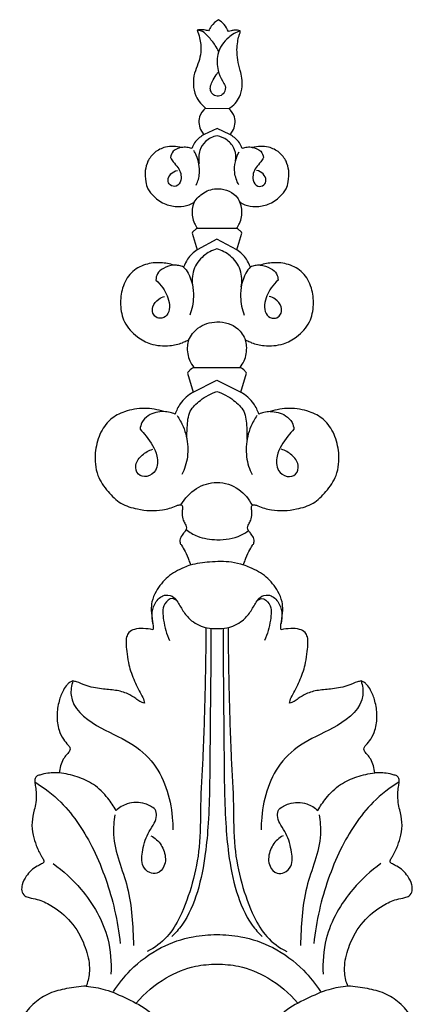
# Model space of a CAD drawing. Units: millimetres. Extents: x 1685 to 3303, y 1388 to 2547.
# Drawn here: x 3245 to 3292, y 1852 to 1968 of the extents above; entities that cross this region are included whole.
import ezdxf

# ---------------------------------------------------------------- set-up
doc = ezdxf.new("R2010")
doc.units = ezdxf.units.MM

# ---------------------------------------------------------------- blocks, each defined once
blk = doc.blocks.new('N-074_361_50')
for p, q in [((826.49, 747.67), (824.23, 747)), ((824.23, 747), (825.66, 744.18)), ((827.17, 746.92), (827.17, 741.43)), ((843.05, 747.11), (841.06, 746.52)), ((842.32, 744.18), (841.06, 746.52)), ((843.62, 746.48), (843.62, 741.87)), ((855.42, 744.14), (854.69, 745.69)), ((857.82, 745.52), (857.77, 742.77)), ((825.66, 744.18), (824.23, 741.35)), ((841.06, 741.83), (842.32, 744.18)), ((854.69, 742.66), (855.42, 744.14)), ((841.06, 741.83), (843.05, 741.23)), ((824.23, 741.35), (826.49, 740.68))]:
    blk.add_line(p, q)
for points, knots in [([(754.01, 759.64), (753.98, 760.42), (753.78, 761.88), (753.26, 764), (752.1, 765.83), (750.5, 767.19), (748.52, 767.63), (746.7, 767.13), (745.47, 765.78), (745.03, 764.2), (745.32, 762.81), (745.98, 761.95), (746.5, 761.08), (746.57, 759.94), (745.98, 758.54), (744.78, 757.12), (742.79, 756.01), (740.37, 755.79), (738.2, 756.44), (736.72, 757.73), (736.11, 759.19), (736.25, 760.16), (736.35, 760.52)], [-28.071448, -28.071448, -28.071448, -28.071448, -26.210551, -24.526314, -22.868608, -21.082917, -19.618179, -18.162164, -16.774327, -15.421108, -14.3703, -13.504879, -12.834065, -11.961274, -10.868946, -9.259829, -7.565484, -5.527676, -3.592675, -2.28043, -0.905684, 0, 0, 0, 0]), ([(779.22, 762.81), (779.22, 763.02), (779.22, 763.46), (779.22, 764.25), (779.03, 764.93), (778.86, 765.54), (778.5, 765.73), (778.06, 765.72), (777.51, 765.6), (776.7, 765.54), (775.78, 765.55), (774.66, 765.81), (773.39, 766.13), (771.94, 765.97), (770.59, 765.54), (769.6, 765.1), (769.04, 764.68), (768.68, 764.59), (768.52, 764.82), (768.36, 765.07), (768.03, 765.83), (767.23, 766.66), (766.15, 767.2), (765.3, 767.32), (764.65, 766.97), (764.44, 766.23), (764.26, 765.16), (763.42, 763.4), (761.72, 761.29), (759.14, 759.83), (756.72, 759.17), (755.03, 759.29), (754.24, 759.55), (754.01, 759.64)], [-26.402806, -26.402806, -26.402806, -26.402806, -25.91477, -25.32965, -24.530282, -24.195962, -23.877913, -23.632476, -23.16463, -22.52919, -21.674547, -20.960564, -19.771765, -18.547055, -17.522415, -16.36414, -16.004711, -15.777646, -15.604545, -15.397907, -15.036899, -13.639913, -12.743688, -12.166685, -11.623476, -11.163407, -10.387805, -8.991179, -6.549485, -3.994943, -1.995822, -0.599454, 0, 0, 0, 0]), ([(778.17, 765.72), (777.48, 764.61), (775.28, 761.75), (770.03, 758.41), (764.2, 756.4), (760.38, 755.76), (759.05, 755.62)], [0, 0, 0, 0, 3.12897, 8.580412, 14.652799, 17.867585, 17.867585, 17.867585, 17.867585]), ([(768.51, 763.55), (767.65, 762.34), (765.11, 759.58), (760.51, 756.92), (756.83, 756.64), (755.44, 756.72)], [0, 0, 0, 0, 3.581946, 8.947633, 12.288769, 12.288769, 12.288769, 12.288769]), ([(774.78, 756.1), (775.29, 756.38), (776.43, 757.14), (777.92, 758.64), (778.83, 760.69), (779.15, 762.1), (779.22, 762.81)], [15.525872, 15.525872, 15.525872, 15.525872, 16.920789, 18.815379, 20.515457, 22.246702, 22.246702, 22.246702, 22.246702]), ([(790.1, 761.2), (790.06, 761.32), (789.95, 761.56), (789.61, 761.98), (788.86, 762.45), (787.63, 762.91), (786.01, 763.16), (784.44, 762.98), (783.25, 762.42), (782.65, 761.87), (782.23, 761.53), (781.93, 761.54), (781.64, 761.67), (781.34, 762.02), (780.79, 762.39), (780.07, 762.71), (779.5, 762.8), (779.22, 762.81)], [-9.80959, -9.80959, -9.80959, -9.80959, -9.503466, -9.186912, -8.523024, -7.412794, -6.032408, -4.618062, -3.686871, -2.948035, -2.635518, -2.43869, -2.258846, -1.882305, -1.36027, -0.678096, 0, 0, 0, 0]), ([(790.1, 761.2), (789.56, 761.37), (787.33, 761.77), (784.53, 758.46), (783.13, 754.57), (779.67, 750.55), (775.54, 749.5), (772.83, 749.38), (772.48, 749.38)], [0, 0, 0, 0, 1.36459, 5.096276, 8.698949, 11.683534, 17.36911, 18.219889, 18.219889, 18.219889, 18.219889]), ([(787.48, 752.75), (787.52, 752.94), (787.65, 753.32), (788.13, 753.9), (788.67, 754.81), (789.06, 756.2), (789.12, 757.92), (789.45, 759.49), (789.94, 760.56), (790.06, 761.06), (790.1, 761.2)], [-7.168135, -7.168135, -7.168135, -7.168135, -6.689974, -6.242393, -5.365996, -4.154397, -2.819297, -1.239769, -0.341791, 0, 0, 0, 0]), ([(754.01, 759.64), (753.94, 758.88), (753.65, 757.17), (752.52, 754.71), (751.1, 751.97), (748.96, 750.13), (747.44, 749.22), (746.87, 748.93)], [0, 0, 0, 0, 1.843208, 4.121517, 6.495845, 9.194702, 10.749739, 10.749739, 10.749739, 10.749739]), ([(821.94, 750.46), (822.18, 751.19), (822.46, 752.76), (822.08, 754.97), (821.09, 756.94), (819.26, 758.14), (816.95, 758.7), (814.45, 758.5), (812.51, 757.14), (810.96, 755.61), (810.29, 753.29), (810.11, 751.01), (810.63, 749.39), (810.92, 748.71), (810.95, 748.44), (810.82, 748.26), (810.59, 748.25), (810.28, 748.28), (809.77, 748.31), (809.16, 748.24), (808.71, 747.94), (808.36, 747.79), (808.06, 747.79), (807.8, 747.93), (807.5, 748.19), (807.15, 748.44), (806.76, 748.6), (806.42, 748.56), (806, 748.29), (805.34, 747.88), (804.55, 747.56), (804.02, 747.37), (803.84, 747.31)], [-26.47669, -26.47669, -26.47669, -26.47669, -24.621187, -22.713335, -21.181898, -19.455761, -17.665254, -15.504589, -13.695075, -12.057441, -10.395918, -8.012785, -6.669601, -6.380544, -6.207725, -6.053467, -5.908593, -5.694692, -5.297882, -4.670056, -4.265336, -4.010723, -3.783672, -3.570752, -3.312196, -2.826323, -2.555195, -2.318143, -2.035405, -1.36485, -0.444192, 0, 0, 0, 0]), ([(753.39, 756.39), (754.29, 755.81), (756.32, 754.2), (758.69, 751.02), (759.93, 747.4), (760.12, 745.12), (760.11, 744.18)], [-11.63537, -11.63537, -11.63537, -11.63537, -9.070725, -5.45809, -2.263222, 0, 0, 0, 0]), ([(774.29, 756.25), (773.51, 756.36), (770.55, 756.63), (765.63, 754.28), (761.13, 754.12), (758.82, 754.04)], [0, 0, 0, 0, 1.885529, 7.04267, 12.593189, 12.593189, 12.593189, 12.593189]), ([(774.91, 751.48), (775.21, 751.83), (775.81, 752.86), (775.78, 754.66), (775.12, 755.72), (774.78, 756.1)], [11.505366, 11.505366, 11.505366, 11.505366, 12.611344, 14.296413, 15.525872, 15.525872, 15.525872, 15.525872]), ([(839.24, 749.26), (839.41, 749.76), (839.63, 750.89), (839.44, 752.69), (838.45, 754.46), (836.61, 755.45), (834.55, 755.67), (832.39, 755.25), (830.8, 753.8), (829.77, 751.9), (829.65, 749.99), (829.93, 748.57), (830.27, 747.88), (830.36, 747.63), (830.38, 747.54)], [-16.155711, -16.155711, -16.155711, -16.155711, -14.89134, -13.427255, -11.878004, -10.218852, -8.625497, -6.955423, -5.08805, -3.668491, -1.843738, -0.628525, -0.225829, 0, 0, 0, 0]), ([(796.15, 751.74), (796.24, 752.11), (796.32, 752.85), (796.29, 753.85), (795.91, 754.6), (795.26, 754.91), (794.49, 754.94), (793.48, 754.84), (792.03, 754.65), (790.3, 754.07), (788.86, 753.34), (787.95, 752.83), (787.58, 752.76), (787.48, 752.75)], [-9.42691, -9.42691, -9.42691, -9.42691, -8.494987, -7.656898, -7.04806, -6.586852, -6.005675, -5.212384, -4.14202, -2.497765, -0.876622, -0.253178, 0, 0, 0, 0]), ([(752.01, 753.73), (753.2, 752.73), (755.04, 750.55), (756.43, 747.13), (756.62, 745.03), (756.6, 744.18)], [-8.743963, -8.743963, -8.743963, -8.743963, -5.014139, -2.049094, 0, 0, 0, 0]), ([(771.79, 751.99), (771.67, 751.74), (771.21, 751.05), (769.96, 750.29), (768.32, 750.16), (767.26, 751.13), (767.35, 752.25), (768.39, 753.22), (770.29, 752.96), (772.02, 752.47), (773.19, 751.57), (774.11, 751.26), (774.68, 751.39), (774.91, 751.48)], [0, 0, 0, 0, 0.655993, 1.968356, 3.381233, 4.298977, 4.990965, 5.849388, 7.388381, 9.248409, 10.169192, 10.908101, 11.505366, 11.505366, 11.505366, 11.505366]), ([(819.88, 753.27), (819.62, 753.02), (818.64, 752.23), (817.11, 751.16), (815.03, 751.16), (814.12, 752.34), (814.39, 753.65), (815.79, 753.93), (816.89, 753.06), (817.36, 752.23), (817.49, 751.77)], [3.047123, 3.047123, 3.047123, 3.047123, 3.927224, 6.072037, 7.43481, 8.417095, 9.256916, 10.153274, 11.268097, 12.407579, 12.407579, 12.407579, 12.407579]), ([(821.94, 750.46), (821.96, 751.09), (821.73, 752.15), (820.77, 753.07), (820.14, 753.24), (819.88, 753.27)], [0, 0, 0, 0, 1.517422, 2.4135, 3.047123, 3.047123, 3.047123, 3.047123]), ([(796.41, 745.49), (793.84, 745.5), (788.69, 745.58), (781.68, 745.8), (775.61, 746.18), (770.64, 746.1), (766.2, 747), (762.61, 748.25), (759.71, 749.96), (758.56, 751.54), (758.12, 752.41)], [0, 0, 0, 0, 6.184089, 12.371364, 16.865597, 20.806532, 24.274782, 27.695237, 29.921023, 32.256255, 32.256255, 32.256255, 32.256255]), ([(853.16, 748.35), (853.33, 748.97), (853.37, 750.14), (852.67, 751.58), (851.62, 752.38), (850.39, 752.72), (849.26, 752.65), (848.16, 752.38), (847.23, 751.53), (846.36, 750.33), (846.12, 748.81), (846.29, 747.64), (846.58, 747.05), (846.69, 746.87)], [-11.436655, -11.436655, -11.436655, -11.436655, -9.88965, -8.763166, -7.719302, -6.80241, -5.746734, -5.027079, -4.139503, -2.791392, -1.548373, -0.531228, 0, 0, 0, 0]), ([(803.84, 747.31), (803.74, 747.56), (803.33, 748.5), (802.52, 750.08), (800.97, 751.28), (799.58, 751.91), (798.34, 751.97), (797.35, 751.85), (796.58, 751.69), (796.27, 751.72), (796.15, 751.74)], [-7.923396, -7.923396, -7.923396, -7.923396, -7.261771, -5.466786, -3.720228, -2.670876, -1.858362, -0.765328, -0.269836, 0, 0, 0, 0]), ([(796.88, 751.75), (797.73, 751.95), (799.23, 751.84), (800.45, 750.39), (800.1, 749.27), (799.24, 748.68), (798.22, 748.15), (797, 747.08), (796.34, 745.63), (796.27, 744.56), (796.29, 744.18)], [-9.340071, -9.340071, -9.340071, -9.340071, -7.222984, -6.136985, -5.327632, -4.758551, -3.668332, -2.552387, -0.92807, 0, 0, 0, 0]), ([(837.48, 751.39), (837.22, 751.09), (836.37, 750.34), (834.98, 749.72), (833.52, 749.82), (832.9, 750.61), (833.02, 751.42), (833.62, 751.84), (834.49, 751.82), (835.22, 751.2), (835.5, 750.61), (835.57, 750.36)], [2.427992, 2.427992, 2.427992, 2.427992, 3.400793, 5.12475, 5.966856, 6.683728, 7.269629, 7.721456, 8.30514, 9.226619, 9.853081, 9.853081, 9.853081, 9.853081]), ([(839.24, 749.26), (839.22, 749.7), (839, 750.44), (838.34, 751.28), (837.73, 751.39), (837.48, 751.39)], [0, 0, 0, 0, 1.045854, 1.823243, 2.427992, 2.427992, 2.427992, 2.427992]), ([(799.54, 748.89), (799.69, 749.05), (800.06, 749.6), (798.99, 750.74), (797.08, 750.47), (795.63, 750.17), (794.89, 749.79)], [0, 0, 0, 0, 0.513787, 1.375047, 2.924388, 4.923912, 4.923912, 4.923912, 4.923912]), ([(821.65, 749.13), (821.74, 749.32), (821.89, 749.75), (821.94, 750.21), (821.94, 750.46)], [-1.097402, -1.097402, -1.097402, -1.097402, -0.596206, 0, 0, 0, 0]), ([(851.97, 749.68), (851.8, 749.58), (851.38, 749.31), (850.68, 748.6), (849.52, 748.23), (848.45, 748.87), (848.62, 749.77), (849.37, 750.06), (850.12, 749.67), (850.4, 749.14), (850.46, 748.85)], [1.526833, 1.526833, 1.526833, 1.526833, 2.004113, 2.715072, 3.930602, 4.644386, 5.222939, 5.704938, 6.361675, 7.067308, 7.067308, 7.067308, 7.067308]), ([(853.16, 748.35), (853.13, 748.71), (852.88, 749.39), (852.24, 749.63), (851.97, 749.68)], [0, 0, 0, 0, 0.877856, 1.526833, 1.526833, 1.526833, 1.526833]), ([(796.31, 744.9), (791.57, 744.89), (783.89, 745.02), (775.01, 745.04), (769.35, 745.53), (765.24, 746.32), (761.84, 747.71), (760.3, 749.09), (759.88, 749.53)], [0, 0, 0, 0, 11.40534, 18.457837, 21.339076, 25.039116, 28.526943, 29.973482, 29.973482, 29.973482, 29.973482]), ([(821.47, 748.9), (821.06, 748.62), (819.91, 747.97), (817.83, 747.5), (815.86, 747.73), (814.82, 748.17), (814.51, 748.33)], [0, 0, 0, 0, 1.185234, 3.160409, 5.016665, 5.856318, 5.856318, 5.856318, 5.856318]), ([(824.23, 747), (823.89, 747.59), (823.12, 748.48), (822.08, 748.98), (821.65, 749.13)], [-2.724014, -2.724014, -2.724014, -2.724014, -1.09296, 0, 0, 0, 0]), ([(839.03, 748.12), (839.11, 748.3), (839.22, 748.67), (839.25, 749.07), (839.24, 749.26)], [-0.9394483, -0.9394483, -0.9394483, -0.9394483, -0.4688623, 0, 0, 0, 0]), ([(808, 747.83), (807.68, 747.42), (807, 746.28), (806.68, 744.01), (806.95, 741.85), (807.66, 740.73), (807.87, 740.45)], [0, 0, 0, 0, 1.254021, 3.131226, 5.437255, 6.281811, 6.281811, 6.281811, 6.281811]), ([(810.92, 748.44), (811.69, 747.99), (813.03, 746.77), (813.85, 744.12), (812.98, 741.52), (811.59, 740.39), (810.87, 740.01)], [0, 0, 0, 0, 2.141042, 4.161664, 6.327136, 8.295549, 8.295549, 8.295549, 8.295549]), ([(818.66, 747.71), (819.13, 747.74), (820.23, 747.68), (822.03, 747.58), (823.44, 746.05), (824.09, 744.88), (824.32, 744.18)], [-5.878133, -5.878133, -5.878133, -5.878133, -4.758133, -3.193975, -1.786691, 0, 0, 0, 0]), ([(827.17, 746.92), (827.06, 747.12), (826.85, 747.39), (826.59, 747.6), (826.49, 747.67)], [-0.8144707, -0.8144707, -0.8144707, -0.8144707, -0.2779326, 0, 0, 0, 0]), ([(830.38, 747.54), (830.17, 747.6), (829.63, 747.71), (828.79, 747.67), (827.92, 747.41), (827.4, 747.1), (827.17, 746.92)], [-2.713463, -2.713463, -2.713463, -2.713463, -2.168254, -1.41853, -0.702475, 0, 0, 0, 0]), ([(830.38, 747.54), (830.93, 747.28), (832.11, 746.41), (832.8, 744.12), (832.14, 741.8), (830.89, 741.01), (830.38, 740.81)], [0, 0, 0, 0, 1.452402, 3.348231, 5.417134, 6.723756, 6.723756, 6.723756, 6.723756]), ([(839.03, 748.12), (838.81, 747.92), (837.79, 747.17), (835.71, 746.8), (834.04, 747.13), (833.35, 747.4)], [0, 0, 0, 0, 0.712828, 3.008084, 4.779346, 4.779346, 4.779346, 4.779346]), ([(841.06, 746.52), (840.77, 746.96), (840.15, 747.62), (839.36, 748), (839.03, 748.12)], [-2.099833, -2.099833, -2.099833, -2.099833, -0.833412, 0, 0, 0, 0]), ([(853.06, 747.14), (853.12, 747.34), (853.2, 747.74), (853.19, 748.15), (853.16, 748.35)], [-0.9785858, -0.9785858, -0.9785858, -0.9785858, -0.4838805, 0, 0, 0, 0]), ([(803.84, 747.31), (804.02, 746.57), (804.25, 744.95), (804.3, 742.82), (803.98, 741.5), (803.84, 741.04)], [0, 0, 0, 0, 1.829326, 3.920288, 5.072266, 5.072266, 5.072266, 5.072266]), ([(841.17, 744.18), (841.01, 744.75), (840.42, 745.91), (838.76, 747.11), (837.34, 747.15), (836.68, 747.04)], [4.6567, 4.6567, 4.6567, 4.6567, 6.081177, 7.704168, 9.3134, 9.3134, 9.3134, 9.3134]), ([(843.62, 746.48), (843.56, 746.62), (843.39, 746.86), (843.17, 747.04), (843.05, 747.11)], [-0.6878362, -0.6878362, -0.6878362, -0.6878362, -0.331548, 0, 0, 0, 0]), ([(846.69, 746.87), (846.43, 746.98), (845.85, 747.15), (844.98, 747.13), (844.22, 746.88), (843.8, 746.62), (843.62, 746.48)], [-2.59552, -2.59552, -2.59552, -2.59552, -1.903526, -1.17735, -0.538523, 0, 0, 0, 0]), ([(846.69, 746.87), (847.14, 746.58), (847.98, 745.76), (848.55, 743.8), (847.8, 742.02), (846.87, 741.55), (846.69, 741.48)], [0, 0, 0, 0, 1.277456, 2.708375, 4.727101, 5.187859, 5.187859, 5.187859, 5.187859]), ([(848.73, 746.62), (849.16, 746.42), (850.35, 746.09), (851.8, 746.38), (852.63, 746.81), (852.8, 746.92)], [0, 0, 0, 0, 1.147389, 2.890352, 3.386552, 3.386552, 3.386552, 3.386552]), ([(854.55, 744.17), (854.45, 744.66), (854.05, 745.56), (852.77, 746.33), (851.79, 746.37), (851.29, 746.28)], [3.2527, 3.2527, 3.2527, 3.2527, 4.459213, 5.46095, 6.698045, 6.698045, 6.698045, 6.698045]), ([(854.69, 745.69), (854.59, 745.88), (854.32, 746.31), (853.78, 746.84), (853.29, 747.07), (853.06, 747.14)], [-1.789616, -1.789616, -1.789616, -1.789616, -1.280116, -0.577237, 0, 0, 0, 0]), ([(857.82, 745.52), (857.55, 745.84), (856.94, 746.29), (855.9, 746.36), (855.17, 746.1), (854.81, 745.81), (854.69, 745.69)], [-2.821691, -2.821691, -2.821691, -2.821691, -1.812748, -1.105872, -0.408061, 0, 0, 0, 0]), ([(867.02, 746.5), (866.73, 746.4), (866.18, 746.24), (865.21, 746.04), (864.15, 746.08), (863.03, 746.42), (861.91, 746.89), (860.61, 747.04), (859.35, 746.8), (858.44, 746.19), (858, 745.73), (857.82, 745.52)], [-7.860474, -7.860474, -7.860474, -7.860474, -7.135465, -6.468437, -5.499593, -4.612463, -3.674956, -2.599032, -1.511142, -0.668039, 0, 0, 0, 0]), ([(864.53, 743.96), (864.77, 744.09), (865.4, 744.45), (866.17, 745.1), (866.9, 745.77), (867.01, 746.28), (867.02, 746.5)], [0, 0, 0, 0, 0.650736, 1.750418, 2.436974, 2.950866, 2.950866, 2.950866, 2.950866]), ([(866.94, 745.17), (866.97, 745.24), (867.04, 745.51), (867.1, 745.9), (867.09, 746.28), (867.04, 746.45), (867.02, 746.5)], [-1.084042, -1.084042, -1.084042, -1.084042, -0.886858, -0.421344, -0.127126, 0, 0, 0, 0]), ([(868.27, 744.01), (868.08, 744.34), (867.66, 744.8), (867.14, 745.08), (866.94, 745.17)], [1.495238, 1.495238, 1.495238, 1.495238, 2.408488, 2.924694, 2.924694, 2.924694, 2.924694]), ([(756.6, 744.18), (756.62, 743.32), (756.43, 741.22), (755.04, 737.8), (753.2, 735.62), (752.01, 734.62)], [0, 0, 0, 0, 2.049094, 5.014139, 8.743963, 8.743963, 8.743963, 8.743963]), ([(760.11, 744.18), (760.12, 743.23), (759.93, 740.96), (758.69, 737.33), (756.32, 734.15), (754.29, 732.54), (753.39, 731.96)], [0, 0, 0, 0, 2.263222, 5.45809, 9.070725, 11.63537, 11.63537, 11.63537, 11.63537]), ([(796.29, 744.18), (796.27, 743.79), (796.34, 742.72), (797, 741.27), (798.22, 740.21), (799.24, 739.67), (800.1, 739.08), (800.45, 737.96), (799.23, 736.51), (797.73, 736.4), (796.88, 736.6)], [0, 0, 0, 0, 0.92807, 2.552387, 3.668332, 4.758551, 5.327632, 6.136985, 7.222984, 9.340071, 9.340071, 9.340071, 9.340071]), ([(824.32, 744.18), (824.09, 743.47), (823.44, 742.3), (822.03, 740.77), (820.23, 740.67), (819.13, 740.62), (818.66, 740.64)], [0, 0, 0, 0, 1.786691, 3.193975, 4.758133, 5.878133, 5.878133, 5.878133, 5.878133]), ([(836.68, 741.32), (837.34, 741.2), (838.76, 741.24), (840.42, 742.44), (841.01, 743.61), (841.17, 744.18)], [0, 0, 0, 0, 1.609232, 3.232222, 4.6567, 4.6567, 4.6567, 4.6567]), ([(851.59, 741.97), (852.02, 741.91), (853, 741.98), (854.11, 742.88), (854.47, 743.75), (854.55, 744.17)], [0, 0, 0, 0, 1.06508, 2.220697, 3.2527, 3.2527, 3.2527, 3.2527]), ([(866.94, 741.45), (866.77, 741.94), (866.13, 743.11), (864.37, 744.26), (862.42, 744.18), (861.21, 743.67), (860.44, 743.12), (859.65, 743.22), (859.19, 743.81), (859.24, 744.5), (859.72, 744.92), (860.35, 745.01), (861.03, 744.72), (861.6, 744.37), (861.97, 744.12), (862.08, 744.04)], [0, 0, 0, 0, 1.231032, 3.147444, 4.678895, 5.73246, 6.274452, 6.907759, 7.428554, 7.916785, 8.420464, 8.830793, 9.387835, 10.13498, 10.459843, 10.459843, 10.459843, 10.459843]), ([(866.88, 742.81), (867.17, 742.94), (867.71, 743.28), (868.11, 743.76), (868.27, 744.01)], [0, 0, 0, 0, 0.769054, 1.495238, 1.495238, 1.495238, 1.495238]), ([(796.41, 742.86), (793.84, 742.85), (788.69, 742.77), (781.68, 742.55), (775.61, 742.17), (770.64, 742.25), (766.2, 741.35), (762.61, 740.1), (759.71, 738.39), (758.56, 736.81), (758.12, 735.94)], [0, 0, 0, 0, 6.184089, 12.371364, 16.865597, 20.806532, 24.274782, 27.695237, 29.921023, 32.256255, 32.256255, 32.256255, 32.256255]), ([(796.31, 743.45), (791.57, 743.46), (783.89, 743.34), (775.01, 743.31), (769.35, 742.83), (765.24, 742.03), (761.84, 740.64), (760.3, 739.26), (759.88, 738.83)], [0, 0, 0, 0, 11.40534, 18.457837, 21.339076, 25.039116, 28.526943, 29.973482, 29.973482, 29.973482, 29.973482]), ([(854.69, 742.66), (854.81, 742.54), (855.17, 742.25), (855.9, 741.99), (856.91, 742.06), (857.51, 742.48), (857.77, 742.77)], [0, 0, 0, 0, 0.408061, 1.105872, 1.812748, 2.755604, 2.755604, 2.755604, 2.755604]), ([(857.77, 742.77), (857.93, 742.49), (858.33, 741.98), (859.24, 741.44), (860.27, 741.15), (861.34, 741.21), (862.39, 741.43), (863.49, 741.76), (864.64, 741.84), (865.6, 741.76), (866.27, 741.61), (866.64, 741.49), (866.81, 741.42), (866.88, 741.43), (866.92, 741.45), (866.94, 741.45)], [-7.867083, -7.867083, -7.867083, -7.867083, -7.087232, -6.364337, -5.34767, -4.557846, -3.805033, -2.780882, -1.802293, -1.048602, -0.472579, -0.168066, -0.096828, -0.046278, 0, 0, 0, 0]), ([(866.94, 741.45), (866.99, 741.55), (867.05, 741.76), (867.04, 742.12), (866.97, 742.46), (866.91, 742.7), (866.88, 742.81)], [-1.534445, -1.534445, -1.534445, -1.534445, -1.273127, -1.01101, -0.687457, -0.425997, -0.425997, -0.425997, -0.425997]), ([(839.03, 740.23), (839.36, 740.35), (840.15, 740.73), (840.77, 741.39), (841.06, 741.83)], [0, 0, 0, 0, 0.833412, 2.099833, 2.099833, 2.099833, 2.099833]), ([(843.05, 741.23), (843.17, 741.31), (843.39, 741.49), (843.56, 741.73), (843.62, 741.87)], [0, 0, 0, 0, 0.331548, 0.6878362, 0.6878362, 0.6878362, 0.6878362]), ([(843.62, 741.87), (843.8, 741.73), (844.22, 741.47), (844.98, 741.22), (845.85, 741.2), (846.43, 741.37), (846.69, 741.48)], [0, 0, 0, 0, 0.538523, 1.17735, 1.903526, 2.59552, 2.59552, 2.59552, 2.59552]), ([(848.74, 741.6), (849.2, 741.85), (850.51, 742.3), (851.91, 741.95), (852.65, 741.56)], [0, 0, 0, 0, 1.241162, 3.230068, 3.230068, 3.230068, 3.230068]), ([(853.06, 741.21), (853.29, 741.28), (853.78, 741.51), (854.32, 742.04), (854.59, 742.47), (854.69, 742.66)], [0, 0, 0, 0, 0.577237, 1.280116, 1.789616, 1.789616, 1.789616, 1.789616]), ([(796.15, 736.61), (796.27, 736.63), (796.58, 736.66), (797.35, 736.5), (798.34, 736.38), (799.58, 736.44), (800.97, 737.07), (802.52, 738.27), (803.33, 739.85), (803.74, 740.79), (803.84, 741.04)], [0, 0, 0, 0, 0.269836, 0.765328, 1.858362, 2.670876, 3.720228, 5.466786, 7.261771, 7.923396, 7.923396, 7.923396, 7.923396]), ([(803.84, 741.04), (804.02, 740.98), (804.55, 740.79), (805.34, 740.47), (806, 740.06), (806.42, 739.79), (806.76, 739.74), (807.15, 739.91), (807.5, 740.16), (807.8, 740.41), (808.06, 740.56), (808.36, 740.56), (808.71, 740.41), (809.16, 740.11), (809.77, 740.04), (810.28, 740.07), (810.59, 740.1), (810.82, 740.08), (810.95, 739.91), (810.92, 739.64), (810.63, 738.96), (810.11, 737.34), (810.29, 735.06), (810.96, 732.74), (812.51, 731.21), (814.45, 729.85), (816.95, 729.65), (819.26, 730.21), (821.09, 731.41), (822.08, 733.38), (822.46, 735.59), (822.18, 737.16), (821.94, 737.89)], [0, 0, 0, 0, 0.444192, 1.36485, 2.035405, 2.318143, 2.555195, 2.826323, 3.312196, 3.570752, 3.783672, 4.010723, 4.265336, 4.670056, 5.297882, 5.694692, 5.908593, 6.053467, 6.207725, 6.380544, 6.669601, 8.012785, 10.395918, 12.057441, 13.695075, 15.504589, 17.665254, 19.455761, 21.181898, 22.713335, 24.621187, 26.47669, 26.47669, 26.47669, 26.47669]), ([(821.47, 739.45), (821.06, 739.73), (819.91, 740.38), (817.83, 740.85), (815.86, 740.63), (814.82, 740.19), (814.51, 740.03)], [0, 0, 0, 0, 1.185234, 3.160409, 5.016665, 5.856318, 5.856318, 5.856318, 5.856318]), ([(821.65, 739.22), (822.08, 739.37), (823.12, 739.87), (823.89, 740.76), (824.23, 741.35)], [0, 0, 0, 0, 1.09296, 2.724014, 2.724014, 2.724014, 2.724014]), ([(826.49, 740.68), (826.59, 740.75), (826.85, 740.96), (827.06, 741.23), (827.17, 741.43)], [0, 0, 0, 0, 0.2779326, 0.8144707, 0.8144707, 0.8144707, 0.8144707]), ([(827.17, 741.43), (827.4, 741.25), (827.92, 740.94), (828.79, 740.68), (829.63, 740.64), (830.17, 740.75), (830.38, 740.81)], [0, 0, 0, 0, 0.702475, 1.41853, 2.168254, 2.713463, 2.713463, 2.713463, 2.713463]), ([(830.38, 740.81), (830.36, 740.72), (830.27, 740.47), (829.93, 739.78), (829.65, 738.36), (829.77, 736.45), (830.8, 734.55), (832.39, 733.1), (834.55, 732.68), (836.61, 732.9), (838.45, 733.89), (839.44, 735.66), (839.63, 737.46), (839.41, 738.59), (839.24, 739.09)], [0, 0, 0, 0, 0.225829, 0.628525, 1.843738, 3.668491, 5.08805, 6.955423, 8.625497, 10.218852, 11.878004, 13.427255, 14.89134, 16.155711, 16.155711, 16.155711, 16.155711]), ([(839.03, 740.24), (838.81, 740.43), (837.79, 741.18), (835.71, 741.55), (834.04, 741.22), (833.35, 740.95)], [0, 0, 0, 0, 0.712828, 3.008084, 4.779346, 4.779346, 4.779346, 4.779346]), ([(846.69, 741.48), (846.58, 741.29), (846.29, 740.71), (846.12, 739.54), (846.36, 738.02), (847.23, 736.82), (848.16, 735.97), (849.26, 735.7), (850.39, 735.63), (851.62, 735.97), (852.67, 736.77), (853.37, 738.21), (853.33, 739.38), (853.16, 740)], [0, 0, 0, 0, 0.531228, 1.548373, 2.791392, 4.139503, 5.027079, 5.746734, 6.80241, 7.719302, 8.763166, 9.88965, 11.436655, 11.436655, 11.436655, 11.436655]), ([(853.16, 740), (853.19, 740.2), (853.2, 740.61), (853.12, 741.01), (853.06, 741.21)], [0, 0, 0, 0, 0.4838805, 0.9785858, 0.9785858, 0.9785858, 0.9785858]), ([(754.01, 728.71), (753.94, 729.47), (753.65, 731.18), (752.52, 733.64), (751.1, 736.38), (748.96, 738.22), (747.44, 739.13), (746.87, 739.42)], [0, 0, 0, 0, 1.843208, 4.121517, 6.495845, 9.194702, 10.749739, 10.749739, 10.749739, 10.749739]), ([(799.54, 739.46), (799.69, 739.3), (800.06, 738.75), (798.99, 737.61), (797.08, 737.88), (795.63, 738.18), (794.89, 738.56)], [0, 0, 0, 0, 0.513787, 1.375047, 2.924388, 4.923912, 4.923912, 4.923912, 4.923912]), ([(821.94, 737.89), (821.94, 738.14), (821.89, 738.6), (821.74, 739.03), (821.65, 739.22)], [0, 0, 0, 0, 0.596206, 1.097402, 1.097402, 1.097402, 1.097402]), ([(839.24, 739.09), (839.25, 739.28), (839.22, 739.68), (839.11, 740.05), (839.03, 740.23)], [0, 0, 0, 0, 0.4688623, 0.9394483, 0.9394483, 0.9394483, 0.9394483]), ([(851.97, 738.67), (851.8, 738.78), (851.38, 739.04), (850.68, 739.75), (849.52, 740.12), (848.45, 739.48), (848.62, 738.58), (849.37, 738.29), (850.12, 738.68), (850.4, 739.21), (850.46, 739.5)], [1.526833, 1.526833, 1.526833, 1.526833, 2.004113, 2.715072, 3.930602, 4.644386, 5.222939, 5.704938, 6.361675, 7.067308, 7.067308, 7.067308, 7.067308]), ([(853.16, 740), (853.13, 739.64), (852.88, 738.96), (852.24, 738.72), (851.97, 738.67)], [0, 0, 0, 0, 0.877856, 1.526833, 1.526833, 1.526833, 1.526833]), ([(771.79, 736.36), (771.67, 736.61), (771.21, 737.3), (769.96, 738.06), (768.32, 738.19), (767.26, 737.22), (767.35, 736.1), (768.39, 735.14), (770.29, 735.39), (772.02, 735.88), (773.19, 736.78), (774.11, 737.09), (774.68, 736.97), (774.91, 736.87)], [0, 0, 0, 0, 0.655993, 1.968356, 3.381233, 4.298977, 4.990965, 5.849388, 7.388381, 9.248409, 10.169192, 10.908101, 11.505366, 11.505366, 11.505366, 11.505366]), ([(790.1, 727.15), (789.56, 726.98), (787.33, 726.59), (784.53, 729.89), (783.13, 733.78), (779.67, 737.8), (775.54, 738.85), (772.83, 738.97), (772.48, 738.97)], [0, 0, 0, 0, 1.36459, 5.096276, 8.698949, 11.683534, 17.36911, 18.219889, 18.219889, 18.219889, 18.219889]), ([(837.48, 736.96), (837.22, 737.26), (836.37, 738.01), (834.98, 738.63), (833.52, 738.53), (832.9, 737.74), (833.02, 736.93), (833.62, 736.52), (834.49, 736.53), (835.22, 737.15), (835.5, 737.74), (835.57, 737.99)], [2.427992, 2.427992, 2.427992, 2.427992, 3.400793, 5.12475, 5.966856, 6.683728, 7.269629, 7.721456, 8.30514, 9.226619, 9.853081, 9.853081, 9.853081, 9.853081]), ([(839.24, 739.09), (839.22, 738.66), (839, 737.91), (838.34, 737.07), (837.73, 736.96), (837.48, 736.96)], [0, 0, 0, 0, 1.045854, 1.823243, 2.427992, 2.427992, 2.427992, 2.427992]), ([(774.91, 736.87), (775.21, 736.52), (775.81, 735.49), (775.78, 733.69), (775.12, 732.63), (774.78, 732.25)], [11.505366, 11.505366, 11.505366, 11.505366, 12.611344, 14.296413, 15.525872, 15.525872, 15.525872, 15.525872]), ([(819.88, 735.08), (819.62, 735.33), (818.64, 736.12), (817.11, 737.19), (815.03, 737.19), (814.12, 736.01), (814.39, 734.7), (815.79, 734.42), (816.89, 735.29), (817.36, 736.12), (817.49, 736.58)], [3.047123, 3.047123, 3.047123, 3.047123, 3.927224, 6.072037, 7.43481, 8.417095, 9.256916, 10.153274, 11.268097, 12.407579, 12.407579, 12.407579, 12.407579]), ([(821.94, 737.89), (821.96, 737.26), (821.73, 736.2), (820.77, 735.29), (820.14, 735.11), (819.88, 735.08)], [0, 0, 0, 0, 1.517422, 2.4135, 3.047123, 3.047123, 3.047123, 3.047123]), ([(787.48, 735.6), (787.58, 735.59), (787.95, 735.52), (788.86, 735.01), (790.3, 734.28), (792.03, 733.7), (793.48, 733.51), (794.49, 733.41), (795.26, 733.44), (795.91, 733.75), (796.29, 734.5), (796.32, 735.5), (796.24, 736.24), (796.15, 736.61)], [0, 0, 0, 0, 0.253178, 0.876622, 2.497765, 4.14202, 5.212384, 6.005675, 6.586852, 7.04806, 7.656898, 8.494987, 9.42691, 9.42691, 9.42691, 9.42691]), ([(790.1, 727.15), (790.06, 727.29), (789.94, 727.79), (789.45, 728.86), (789.12, 730.43), (789.06, 732.15), (788.67, 733.54), (788.13, 734.45), (787.65, 735.03), (787.52, 735.41), (787.48, 735.6)], [0, 0, 0, 0, 0.341791, 1.239769, 2.819297, 4.154397, 5.365996, 6.242393, 6.689974, 7.168135, 7.168135, 7.168135, 7.168135]), ([(774.29, 732.1), (773.51, 731.99), (770.55, 731.72), (765.63, 734.07), (761.13, 734.23), (758.82, 734.31)], [0, 0, 0, 0, 1.885529, 7.04267, 12.593189, 12.593189, 12.593189, 12.593189]), ([(736.35, 727.83), (736.25, 728.19), (736.11, 729.16), (736.72, 730.62), (738.2, 731.91), (740.37, 732.56), (742.79, 732.34), (744.78, 731.23), (745.98, 729.81), (746.57, 728.41), (746.5, 727.27), (745.98, 726.39), (745.32, 725.53), (745.03, 724.15), (745.47, 722.57), (746.7, 721.22), (748.52, 720.72), (750.5, 721.16), (752.1, 722.52), (753.26, 724.35), (753.78, 726.47), (753.98, 727.93), (754.01, 728.7)], [0, 0, 0, 0, 0.905684, 2.28043, 3.592675, 5.527676, 7.565484, 9.259829, 10.868946, 11.961274, 12.834065, 13.504879, 14.3703, 15.421108, 16.774327, 18.162164, 19.618179, 21.082917, 22.868608, 24.526314, 26.210551, 28.071448, 28.071448, 28.071448, 28.071448]), ([(778.17, 722.64), (777.48, 723.74), (775.28, 726.6), (770.03, 729.94), (764.2, 731.95), (760.38, 732.59), (759.05, 732.74)], [0, 0, 0, 0, 3.12897, 8.580412, 14.652799, 17.867585, 17.867585, 17.867585, 17.867585]), ([(774.78, 732.25), (775.29, 731.98), (776.43, 731.21), (777.92, 729.71), (778.83, 727.66), (779.15, 726.25), (779.22, 725.54)], [15.525872, 15.525872, 15.525872, 15.525872, 16.920789, 18.815379, 20.515457, 22.246702, 22.246702, 22.246702, 22.246702]), ([(768.51, 724.8), (767.65, 726.02), (765.11, 728.77), (760.51, 731.44), (756.83, 731.71), (755.44, 731.63)], [0, 0, 0, 0, 3.581946, 8.947633, 12.288769, 12.288769, 12.288769, 12.288769]), ([(754.01, 728.7), (754.24, 728.8), (755.03, 729.06), (756.72, 729.18), (759.14, 728.52), (761.72, 727.06), (763.42, 724.95), (764.26, 723.19), (764.44, 722.12), (764.65, 721.38), (765.3, 721.03), (766.15, 721.15), (767.23, 721.69), (768.03, 722.52), (768.36, 723.28), (768.52, 723.53), (768.68, 723.76), (769.04, 723.67), (769.6, 723.25), (770.59, 722.81), (771.94, 722.38), (773.39, 722.22), (774.66, 722.54), (775.78, 722.79), (776.7, 722.81), (777.51, 722.75), (778.06, 722.63), (778.5, 722.62), (778.86, 722.81), (779.03, 723.42), (779.22, 724.1), (779.22, 724.89), (779.22, 725.33), (779.22, 725.54)], [0, 0, 0, 0, 0.599454, 1.995822, 3.994943, 6.549485, 8.991179, 10.387805, 11.163407, 11.623476, 12.166685, 12.743688, 13.639913, 15.036899, 15.397907, 15.604545, 15.777646, 16.004711, 16.36414, 17.522415, 18.547055, 19.771765, 20.960564, 21.674547, 22.52919, 23.16463, 23.632476, 23.877913, 24.195962, 24.530282, 25.32965, 25.91477, 26.402806, 26.402806, 26.402806, 26.402806]), ([(779.22, 725.54), (779.5, 725.55), (780.07, 725.64), (780.79, 725.96), (781.34, 726.33), (781.64, 726.67), (781.93, 726.8), (782.23, 726.82), (782.65, 726.47), (783.25, 725.93), (784.44, 725.37), (786.01, 725.19), (787.63, 725.44), (788.86, 725.9), (789.61, 726.37), (789.95, 726.79), (790.06, 727.03), (790.1, 727.15)], [0, 0, 0, 0, 0.678096, 1.36027, 1.882305, 2.258846, 2.43869, 2.635518, 2.948035, 3.686871, 4.618062, 6.032408, 7.412794, 8.523024, 9.186912, 9.503466, 9.80959, 9.80959, 9.80959, 9.80959])]:
    blk.add_open_spline(points, degree=3, knots=knots)

msp = doc.modelspace()

# ---------------------------------------------------------------- block references
at = {"rotation": 90}
msp.add_blockref('N-074_361_50', (4012.42, 1099.97), dxfattribs=at)

doc.saveas('drawing.dxf')
